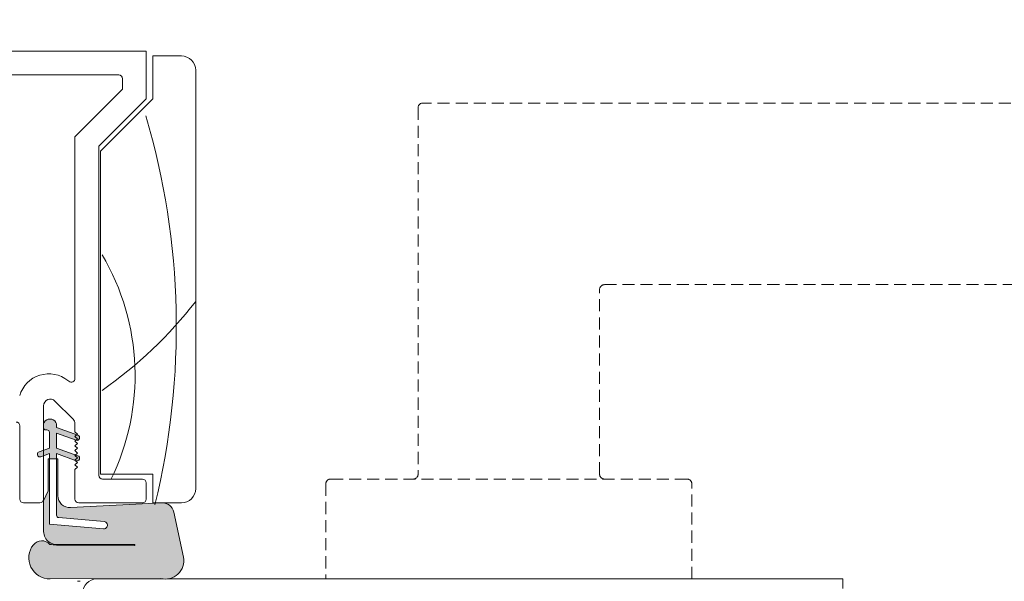
# Model space of a CAD drawing. Units: millimetres. Extents: x -6876 to 6140, y -1332 to 1882.
# Drawn here: x -4484 to -4380, y 264 to 323 of the extents above; entities that cross this region are included whole.
import ezdxf

# ---------------------------------------------------------------- set-up
doc = ezdxf.new("R2010")
doc.units = ezdxf.units.MM
doc.linetypes.add('HIDDEN', pattern=[1.905, 1.27, -0.635])
for name, color, linetype, lineweight in [('A-Door', 7, 'Continuous', 5), ('A-Hatch', 250, 'Continuous', 5), ('A_Text', 7, 'Continuous', 18)]:
    doc.layers.add(name, color=color, linetype=linetype, lineweight=lineweight)
doc.styles.add('ARIAL', font='arial.ttf')
doc.dimstyles.new('Scale0005-2 mm DOT', dxfattribs={"dimscale": 5, "dimtxt": 2.5, "dimasz": 1.5, "dimexe": 5, "dimexo": 100, "dimgap": 1, "dimtad": 1, "dimdec": 0, "dimtxsty": 'ARIAL', "dimblk": 'tick', "dimblk1": 'tick', "dimblk2": 'tick', "dimcen": 2, "dimse1": 1, "dimse2": 1, "dimclrd": 250, "dimclre": 5, "dimclrt": 256, "dimaunit": 1, "dimazin": 0, "dimtfac": 1, "dimtdec": 0, "dimtix": 1, "dimtmove": 2, "dimatfit": 3, "dimldrblk": 'DOT', "dimfxl": 1, "dimlwd": -1, "dimarcsym": 0})

# ---------------------------------------------------------------- blocks, each defined once
blk = doc.blocks.new('_Dot')
at = {"color": 0, "linetype": 'ByBlock', "lineweight": -2}
blk.add_line((-0.5, 0), (-1, 0), dxfattribs=at)
at = {"color": 0, "linetype": 'ByBlock', "const_width": 0.5}
blk.add_lwpolyline([(-0.25, 0, 1), (0.25, 0, 1)], format="xyb", close=True, dxfattribs=at)
blk = doc.blocks.new('tick')
h = blk.add_hatch(color=256)
h.paths.add_polyline_path([(0.8176776695296787, 0.7823223304703456), (0.7823223304703513, 0.817677669529673), (0, 0.0353553390593273), (0, 9.2e-15), (0.0353553390593366, 9.2e-15)])
h.paths.add_polyline_path([(0, -0.0353553390593271), (0, 9.2e-15), (-0.0353553390593184, 9.2e-15), (-0.8176776695296601, -0.782322330470327), (-0.7823223304703332, -0.8176776695296544)])
for p, q in [((0, -3.124999999999991), (0, 3.125000000000008)), ((-0.8176776695296601, -0.782322330470327), (0.7823223304703513, 0.817677669529673)), ((-0.782322330470333, -0.8176776695296544), (0.8176776695296784, 0.7823223304703455)), ((-1.875, 9.2e-15), (1.875, 9.2e-15))]:
    blk.add_line(p, q)
for points in [[(0.8176776695296784, 0.7823223304703455), (0.7823223304703513, 0.817677669529673)], [(-0.8176776695296601, -0.782322330470327), (-0.782322330470333, -0.8176776695296544)]]:
    blk.add_lwpolyline(points)
blk = doc.blocks.new('EU_0242-201-203-205 jamb hand oper')
at = {"layer": 'A-Hatch'}
h = blk.add_hatch(color=256, dxfattribs=at)
h.dxf.hatch_style = 1
h.paths.add_polyline_path([(145.7716044407999, -26.25063947660438, -0.1558403399138084), (144.9764579549555, -25.99663896928062, -0.2207380444529546), (144.4000044407999, -24.87903947655464), (144.4000044407999, -21.64677851674229), (144.8826044407999, -20.6118394766422), (144.8826044407999, -17.23363947674225), (145.0096044412999, -17.23363947674225), (145.0096044412999, -24.09163947634225), (150.7028571406814, -24.58973454579779, 1.000000013827704), (150.769269821338, -23.83063418730841), (146.0034668826678, -23.41368045651275, -0.3888787317443846), (145.7716044422433, -23.16064700418143), (145.7716044413798, -17.23363947674225), (145.8986044406999, -17.23363947674225), (145.8986044407182, -21.09443947674229, 0.4296339059872122), (147.2350711060566, -22.36269898665664), (156.8383130826999, -21.85941440014226), (156.9659290773018, -21.85941440014226, -0.3394542591185349), (158.094678634023, -22.82345759443358), (159.1053619941591, -27.5783489623454, -0.4339171003863405), (157.4785512212674, -29.85941440014226), (156.9718010015324, -29.85941440014226, -0.0334756016731191), (156.7203277864533, -29.8085934780424), (145.0731044429924, -29.85941440020933, -0.6285586397641464), (143.3206146325461, -26.25773975652261, -0.4674530860280405), (145.0634069879777, -26.23982633550365, -0.0148817017950166), (145.7716044408913, -26.30549841954263), (153.9500137901114, -26.34089651051365, 1.004337568772049), (153.9504044407999, -26.25063947655569)])
h.paths.add_polyline_path([(145.0096044412999, -17.23363947674225), (145.0096044412999, -16.68530201574224), (144.4000044407999, -16.90717827175565), (144.4000044407999, -16.31251573224988), (145.0096044412999, -16.09063947634227), (145.0096044412999, -14.43963947634226, 0.4142135623730951), (144.7556044412999, -14.18563947634224), (144.6286044404999, -14.1856394763423, -0.2874919402352399), (144.4000044407999, -14.04235551012765), (144.4000044407999, -13.55448835584222, -0.8731340212112302), (145.7716044407999, -13.74113947424227), (145.7716044407999, -13.93163947634228), (147.8656199511256, -14.69379879947324), (147.7000044407999, -14.85941431874219), (147.9500044407999, -15.10941431874219), (147.7962177663736, -15.26320100153457), (145.7716044408999, -14.52630201574224), (145.7716044411999, -16.09063947634227), (147.7490485421728, -16.81037026900131), (147.7000044407999, -16.85941437304221), (147.9500044407999, -17.10941437304221), (147.7000044407999, -17.35941438664223), (147.743662505506, -17.40307245134833), (145.7716044412999, -16.68530201574224), (145.7716044413846, -17.23363947674225)])
h.paths.add_polyline_path([(143.923444012906, -16.48596954362158), (144.4000044407999, -16.31251573229046), (144.4000044407999, -16.90717827175565), (144.1145648697341, -17.01106977984833, -0.9999999733336415)])
h.paths.add_polyline_path([(147.8096440122441, -17.42708775582237), (147.7436625055207, -17.403072451363), (147.7000044407999, -17.35941438664223), (147.9500044407999, -17.10941437304221), (147.7000044407999, -16.85941437304221), (147.7490485421728, -16.81037026900131), (148.0007648683544, -16.90198751926165, -0.9999999999999996)])
h.paths.add_polyline_path([(147.7964963694319, -15.26292239846104), (147.9500044407999, -15.10941431874219), (147.7000044407999, -14.85941431874219), (147.8656199511256, -14.69379879947324), (148.000764866223, -14.74298752643726, -1.025606760998923)])
for p, q in [((119.6000035853, 25.63529506205695), (155.2000036464, 25.63529506205695)), ((155.2000036464, 25.63529506205695), (155.2000036464, 20.63529983045696)), ((155.9000033886, 25.13530149935694), (155.9000033886, 20.63529983045696)), ((158.9000038803, 25.13530149935694), (155.9000033886, 25.13530149935694)), ((152.3000039160999, 23.13529744625697), (123.0000033975, 23.13529744625697)), ((160.4000031948, -20.36470130204306), (160.4000031948, 23.63530591005694)), ((152.7000041679, 21.63530185695696), (152.7000041679, 22.73530557635696)), ((147.7000038139999, 16.63530662535696), (152.7000041679, 21.63530185695696)), ((155.2000036464, 20.63529983045696), (150.2000037580999, 15.63530459875697)), ((155.9000033886, 20.63529983045696), (150.4000043496999, 15.13529613495696)), ((147.7000038139999, -8.769824655043053), (147.7000038139999, 16.63530662535696)), ((150.2000037580999, 15.63530459875697), (150.2000037580999, -18.96469995504303)), ((150.4000043496999, 15.13529613495696), (150.4000043496999, -18.86469826224306)), ((146.9465433619999, -8.999354691543047), (147.0502228476, -9.082249851243018)), ((147.4949787370999, -13.05967524764303), (145.5949787050999, -11.15967288734303)), ((144.4000038319, -11.65464475874303), (144.4000038319, -21.46469757084303)), ((141.9000040041999, -21.46469757084303), (141.9000040041999, -13.76470133784302)), ((144.3746038713, -13.74642506364306), (144.3746038713, -13.93692150834302)), ((144.6286039427, -14.19091925144305), (144.7556042112999, -14.19091925144305)), ((145.0096038171, -14.44492444514303), (145.0096038171, -16.09592095134305)), ((145.7716040314, -13.93692150834302), (145.7716040314, -13.74642506364306)), ((148.0007641948999, -14.74826738354302), (145.7716040314, -13.93692150834302)), ((147.7000038139999, -14.38469395164303), (147.7000038139999, -13.55464711904305)), ((147.950003855, -14.63469818354302), (147.7000038139999, -14.38469395164303)), ((145.7716040314, -14.53158214804303), (147.8096437640999, -15.27336940294306)), ((145.7716040314, -16.09592095134305), (145.7716040314, -14.53158214804303)), ((147.7014324627999, -14.88327190404307), (147.950003855, -14.63469818354302)), ((147.950003855, -15.13183817384306), (147.7014324627999, -14.88327190404307)), ((147.7014324627999, -15.38041189434305), (147.950003855, -15.13183817384306)), ((147.950003855, -15.62898561474306), (147.7014324627999, -15.38041189434305)), ((145.0096038171, -16.09592095134305), (143.9234435093, -16.49125620844303)), ((148.0007641948999, -16.90727427724304), (145.7716040314, -16.09592095134305)), ((147.7014324627999, -15.87755188464304), (147.950003855, -15.62898561474306)), ((147.950003855, -16.12612560514303), (147.7014324627999, -15.87755188464304)), ((147.7014324627999, -16.37469932554303), (147.950003855, -16.12612560514303)), ((147.950003855, -16.62326559544304), (147.7014324627999, -16.37469932554303)), ((144.1145646385999, -17.01635077714304), (145.0096038171, -16.69058159114303)), ((144.8826040141999, -17.23892197134306), (144.8826040141999, -20.61711952214303)), ((145.8986038342, -17.23892197134306), (144.8826040141999, -17.23892197134306)), ((145.0096038171, -16.69058159114303), (145.0096038171, -24.09692064044306)), ((145.7716040314, -16.69058159114303), (147.8096437640999, -17.43236884594303)), ((145.7716040314, -23.16593334204306), (145.7716040314, -16.69058159114303)), ((145.8986038342, -21.09972342974307), (145.8986038342, -17.23892197134306)), ((147.7014324627999, -16.87183931594303), (147.950003855, -16.62326559544304)), ((147.950003855, -17.12041303634306), (147.7014324627999, -16.87183931594303)), ((147.7014324627999, -17.36898675684306), (147.950003855, -17.12041303634306)), ((147.950003855, -17.61755302664305), (147.7014324627999, -17.36898675684306)), ((147.7000038139999, -18.36469724894304), (147.950003855, -18.11470046764303)), ((147.7000038139999, -21.46469757084303), (147.7000038139999, -18.36469724894304)), ((147.7014324627999, -17.86612674714304), (147.950003855, -17.61755302664305)), ((147.950003855, -18.11470046764303), (147.7014324627999, -17.86612674714304)), ((150.4000043496999, -18.86469826224306), (155.9000033886, -18.86469826224306)), ((154.8000043257999, -19.36469927554303), (150.6000040099, -19.36469927554303)), ((155.9000033886, -18.86469826224306), (155.9000033886, -21.86469689134306)), ((144.8826040141999, -20.61711952214303), (144.4000038319, -21.65206477164304)), ((155.2000036464, -21.46469757084303), (155.2000036464, -19.76469859604303)), ((144.4000038319, -21.65206477164304), (144.4000038319, -24.88432034974306)), ((144.0000040456999, -21.86469689134306), (142.3000039067, -21.86469689134306)), ((156.8383127451, -21.86469689134306), (147.2350708208999, -22.36798361064307)), ((154.8000043257999, -21.86469689134306), (148.1000036002, -21.86469689134306)), ((155.9000033886, -21.86469689134306), (158.9000038803, -21.86469689134306)), ((150.7692690939, -23.83591935154307), (146.0034665651999, -23.41896250964304)), ((159.1053623706, -27.58363589764302), (158.0946780741999, -22.82874241594304)), ((145.0096038171, -24.09692064044306), (150.7028564810999, -24.59501430514304)), ((145.7716040314, -26.25592008354302), (153.9504043757999, -26.25592008354302)), ((153.9504043757999, -26.34618386744306), (145.7716040314, -26.31077870844305)), ((153.9504043757999, -26.34618014224303), (145.7716040312999, -26.31078243374303)), ((145.0731041842, -29.86469820264304), (156.7203272133999, -29.81387779234303)), ((156.9718010724, -29.86469820264304), (150.0000040979, -29.86469820264304)), ((228.5000011325, -29.86469820264304), (157.4785504491, -29.86469820264304)), ((212.10000664, -29.86469820264304), (174.6000051498999, -29.86469820264304)), ((228.5000011325, -30.86470022914305), (228.5000011325, -29.86469820264304)), ((147.950003855, -30.11469498394304), (148.2500042767, -30.11469498394304))]:
    blk.add_line(p, q)
at = {"linetype": 'HIDDEN'}
for p, q in [((183.8000044227, 19.68530610085695), (183.8000044227, -18.86469826224306)), ((312.8499984742, 20.18529966355696), (184.300005436, 20.18529966355696)), ((203.4000009299, 1.085304169656964), (312.8499984742, 1.085304169656964)), ((202.9000073671999, -18.86469826224306), (202.9000073671999, 0.5852957057569625)), ((212.10000664, -19.36469927554303), (174.6000051498999, -19.36469927554303)), ((174.1000041366, -19.86470028874304), (174.1000041366, -29.86469820264304)), ((212.6000076532999, -29.86469820264304), (212.6000076532999, -19.86470028874304))]:
    blk.add_line(p, q, dxfattribs=at)
for centre, radius, start, end in [((158.9000039815999, 23.63530230995697), 1.5, 0, 90), ((152.3000039815999, 22.73530230995696), 0.4000000000000057, 0, 90), ((144.9482958581, -11.49875916524304), 3.200000000000017, 51.35799718020167, 163.3072511660009), ((147.3000039815999, -8.769823608343032), 0.4000000000000119, 231.3579971802017, 0), ((145.1000039815999, -11.65464714934303), 0.700000000000014, 45.00000082439906, 180), ((141.5000039816, -13.76469767124304), 0.4000000000000341, 0, 90), ((145.0731039815999, -13.74642276404306), 0.6984999999999957, 359.9999999028999, 179.9999999028999), ((147.0000039816, -13.55464709464304), 0.700000000000014, 0, 45.00000082439906), ((144.6286039813, -13.93692276614304), 0.2540000000000192, 179.999999254, 270.0000001779955), ((144.7556039820999, -14.44492276614305), 0.2540000000000191, 0, 90), ((147.9052039795999, -15.01082093054303), 0.2793999961165981, 250.0000000881974, 70.00000008819734), ((144.0190039821, -16.75380295154305), 0.2794000000000411, 110.0000000000031, 290.0000000000031), ((147.9052039810999, -17.16982092734302), 0.2794000000341864, 250.0000000881974, 70.00000008819734), ((150.6000039815999, -18.96469769004305), 0.4000000000000341, 180, 270), ((154.8000039815999, -19.76469769004303), 0.4000000000000057, 0, 90), ((158.9000039815999, -20.36469769004304), 1.5, 270, 0), ((142.3000039815999, -21.46469769004305), 0.4000000000000057, 180, 270), ((144.0000039816, -21.46469769004305), 0.4000000000000057, 270, 0), ((147.1686039822999, -21.09972276664304), 1.270000000781692, 180, 272.9999999824008), ((148.1000039815999, -21.46469769004305), 0.4000000000000341, 180, 270), ((154.8000039815999, -21.46469769004305), 0.4000000000000057, 270, 0), ((156.9021206213999, -23.08222681734303), 1.219199998568899, 11.9999999395998, 93.00000000470197), ((146.0256039822, -23.16593029394305), 0.2539999990565832, 180, 264.9999995457008), ((150.7360630194999, -24.21546765624304), 0.3809999994785914, 264.999999752499, 85.00000016640249), ((144.1994972609999, -26.98246597494306), 1.135796464735078, 40.48113234180017, 140.6966640800984), ((145.8923096983999, -24.82206322254304), 1.493603897688258, 182.3890155612993, 232.1800032516984), ((145.0634065289, -27.64221884664305), 2.222499999965708, 141.6429203705997, 270.2499999838959), ((145.7716039816, -24.88432276644305), 1.371599999962172, 234.5690188130006, 270), ((144.3145141310999, -38.17242893424303), 11.95080690657721, 82.99684647730017, 86.40722955039635), ((153.9504039815999, -26.30105212884304), 0.0451293623865752, 270, 90), ((157.2251756523, -27.96335821164304), 1.918147741453353, 254.7402287706022, 11.41797797060075), ((150.0000039816, -31.36469769004303), 1.5, 90, 180)]:
    blk.add_arc(centre, radius, start, end)
for centre, radius, start, end in [((184.3000039815999, 19.68530230995695), 0.5, 90, 180), ((203.4000039816, 0.5853023099569583), 0.4999999999999877, 92.60156361599694, 177.2047146745996), ((174.6000039815999, -19.86469769004303), 0.5, 90, 180), ((183.3000039815999, -18.86469769004303), 0.5, 270, 0), ((203.4000039816, -18.86469769004303), 0.5, 180, 270), ((212.1000039815999, -19.86469769004303), 0.500000000000057, 0, 90)]:
    blk.add_arc(centre, radius, start, end, dxfattribs=at)
at = {"layer": 'A-Hatch'}
for centre, radius, start, end in [((79.97729275045378, -3.381482726500903), 78.3851966437725, 346.211856194105, 16.46397041792302), ((129.1053884284251, -8.462711237243127), 24.91840049433908, 333.9271252913576, 30.61682144882011), ((125.0177137499332, 26.74360094558466), 44.7692923150582, 304.771673146921, 322.2158904841883)]:
    blk.add_arc(centre, radius, start, end, dxfattribs=at)

msp = doc.modelspace()

# ---------------------------------------------------------------- block references
at = {"layer": 'A-Door'}
msp.add_blockref('EU_0242-201-203-205 jamb hand oper', (-4625.431870048351, 293.7375910400888), dxfattribs=at)

# ---------------------------------------------------------------- leaders
at = {"layer": 'A_Text'}
for points in [[(-4661.852935960882, 271.4616456346931), (-4661.852935960882, 443.2114939286956), (-4459.171626187263, 443.2114939286956)], [(-4760.233306421839, 269.3599494258718), (-4760.233306421839, 5.065729552022331), (-4395.610877678566, 5.065729552022503)]]:
    msp.add_leader(points, dimstyle='Scale0005-2 mm DOT', override={"dimtad": 0}, dxfattribs=at)

doc.saveas('drawing.dxf')
